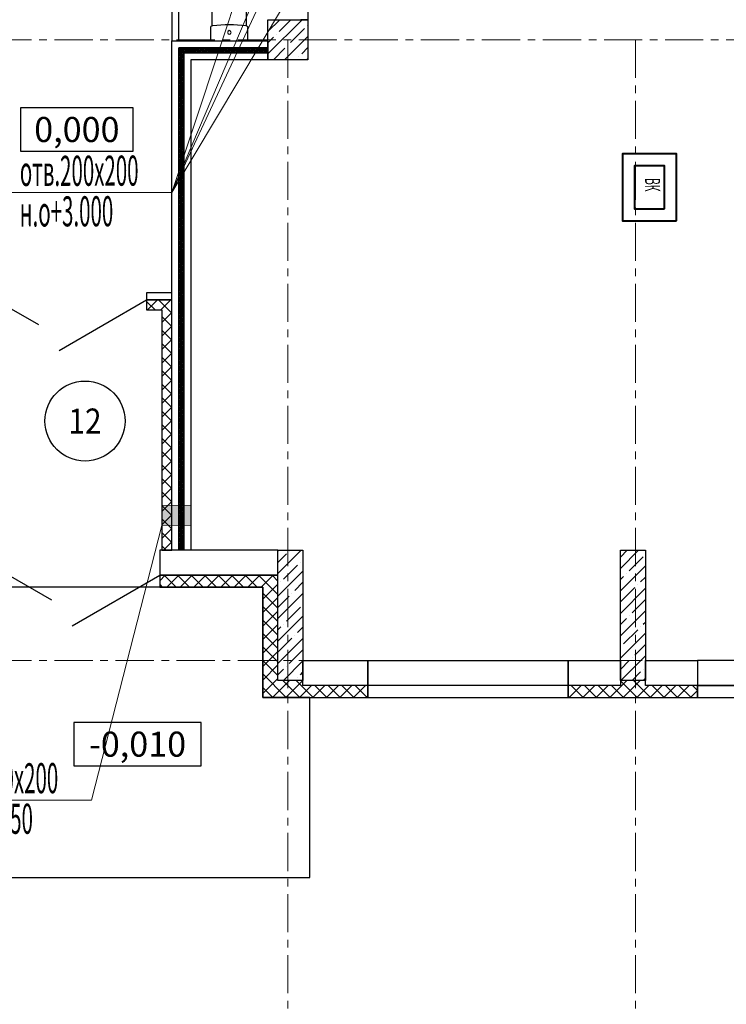
# Model space of a CAD drawing. Units: millimetres. Extents: x 617334 to 2132349, y 811929 to 1123234.
# Drawn here: x 821733 to 828789, y 1073170 to 1083006 of the extents above; entities that cross this region are included whole.
import ezdxf
from ezdxf.enums import TextEntityAlignment as Align

# ---------------------------------------------------------------- set-up
doc = ezdxf.new("R2010")
doc.units = ezdxf.units.MM
doc.header["$LTSCALE"] = 0.4
doc.set_wipeout_variables(frame=1)
doc.linetypes.add('CENTER', pattern=[50.8, 31.75, -6.35, 6.35, -6.35])
for name, color, linetype, lineweight in [('1 ОСИ', 7, 'Continuous', 9), ('Конструкторам', 1, 'Continuous', 13), ('Площадь помещений', 7, 'Continuous', 18)]:
    doc.layers.add(name, color=color, linetype=linetype, lineweight=lineweight)
doc.layers.add('кон 1', color=8, linetype='Continuous')
doc.styles.add('GOST 2.304', font='CS_Gost2304.shx', dxfattribs={"width": 0.87, "oblique": 15})
doc.styles.add('ГОСТ 2.304', font='CS_Gost2304.shx', dxfattribs={"oblique": 15})
doc.styles.add('стиль1', font='mipgost.shx', dxfattribs={"oblique": 15})

msp = doc.modelspace()

# ---------------------------------------------------------------- hatches: boundary and pattern name
at = {"layer": 'Конструкторам', "ltscale": 200}
h = msp.add_hatch(color=256, dxfattribs=at)
h.dxf.hatch_style = 1
h.paths.add_polyline_path([(823441, 1078155.8), (823441, 1077955.8), (823151, 1077953.3), (823151, 1078153.3)])

# ---------------------------------------------------------------- linework, layer by layer
at = {"layer": '1 ОСИ', "color": 142, "linetype": 'CENTER', "lineweight": 0, "ltscale": 30}
for points in [[(840031, 1082805.8), (839531, 1082805.8), (784831, 1082805.8), (784331, 1082805.8)], [(824411, 1082805.8), (824411, 1070105.8), (824411, 1069605.8)], [(827881, 1082805.8), (827881, 1070105.8), (827881, 1069605.8)], [(840031, 1076605.8), (839531, 1076605.8), (784831, 1076605.8), (784331, 1076605.8)]]:
    msp.add_lwpolyline(points, dxfattribs=at)
at = {"layer": 'кон 1'}
for p, q in [((824611, 1085205.8), (824611, 1083005.8)), ((823251, 1084245.8), (823251, 1082795.8)), ((823321, 1082795.8), (823321, 1084245.8)), ((823655.7, 1082947.3), (823655.7, 1083294.9)), ((823996.4, 1082947), (823996.4, 1083294.9)), ((824211, 1082887.6), (824329.2, 1083005.8)), ((824211, 1082663.1), (824553.7, 1083005.8)), ((824212.4, 1083001.2), (824216.9, 1083005.8)), ((824324.6, 1082889), (824441.4, 1083005.8)), ((824611, 1083005.8), (824541, 1083005.8)), ((823641, 1082795.8), (823641, 1082926.2)), ((824011, 1082795.8), (824011, 1082926.2)), ((824436.9, 1082776.7), (824577.2, 1082917)), ((824605.3, 1082945.1), (824605.3, 1082945.1)), ((823251, 1082795.8), (823321, 1082795.8)), ((823251, 1077705.8), (823251, 1082795.8)), ((823251, 1082795.8), (824211, 1082795.8)), ((823641, 1082795.8), (824011, 1082795.8)), ((824211, 1082775.4), (824268.5, 1082832.8)), ((824211, 1082795.8), (824211, 1082725.8)), ((824296.6, 1082860.9), (824296.6, 1082860.9)), ((824378.2, 1082605.8), (824611, 1082838.6)), ((823321, 1082725.8), (823321, 1077705.8)), ((823321, 1077705.8), (823321, 1082725.8)), ((823321, 1082725.8), (824211, 1082725.8)), ((824211, 1082725.8), (823321, 1082725.8)), ((823321, 1082711.1), (823328.4, 1082718.4)), ((823371, 1082663.2), (823321, 1082713.2)), ((823321, 1082693.4), (823337.2, 1082709.6)), ((823321, 1082675.7), (823346.1, 1082700.7)), ((823371, 1082645.5), (823321, 1082695.5)), ((823321, 1082658), (823354.9, 1082691.9)), ((823321, 1082640.4), (823363.7, 1082683.1)), ((823371, 1082627.8), (823321, 1082677.8)), ((823321, 1082622.7), (823371, 1082672.7)), ((823376.1, 1082675.8), (823326.1, 1082725.8)), ((823328.4, 1082718.4), (823335.7, 1082725.8)), ((823337.2, 1082709.6), (823353.4, 1082725.8)), ((823393.8, 1082675.8), (823343.8, 1082725.8)), ((823346.1, 1082700.7), (823371.1, 1082725.8)), ((823354.9, 1082691.9), (823388.8, 1082725.8)), ((823411.5, 1082675.8), (823361.5, 1082725.8)), ((823363.7, 1082683.1), (823406.4, 1082725.8)), ((823371, 1082675.8), (823371, 1077705.8)), ((823371, 1077705.8), (823371, 1082675.8)), ((823371, 1082675.8), (824211, 1082675.8)), ((824211, 1082675.8), (823371, 1082675.8)), ((823374.1, 1082675.8), (823424.1, 1082725.8)), ((823429.2, 1082675.8), (823379.2, 1082725.8)), ((823391.8, 1082675.8), (823441.8, 1082725.8)), ((823446.9, 1082675.8), (823396.9, 1082725.8)), ((823409.5, 1082675.8), (823459.5, 1082725.8)), ((823464.5, 1082675.8), (823414.5, 1082725.8)), ((823427.1, 1082675.8), (823477.1, 1082725.8)), ((823482.2, 1082675.8), (823432.2, 1082725.8)), ((823444.8, 1082675.8), (823494.8, 1082725.8)), ((823499.9, 1082675.8), (823449.9, 1082725.8)), ((823462.5, 1082675.8), (823512.5, 1082725.8)), ((823517.6, 1082675.8), (823467.6, 1082725.8)), ((823480.2, 1082675.8), (823530.2, 1082725.8)), ((823535.2, 1082675.8), (823485.2, 1082725.8)), ((823497.9, 1082675.8), (823547.9, 1082725.8)), ((823552.9, 1082675.8), (823502.9, 1082725.8)), ((823515.5, 1082675.8), (823565.5, 1082725.8)), ((823570.6, 1082675.8), (823520.6, 1082725.8)), ((823533.2, 1082675.8), (823583.2, 1082725.8)), ((823588.3, 1082675.8), (823538.3, 1082725.8)), ((823550.9, 1082675.8), (823600.9, 1082725.8)), ((823606, 1082675.8), (823556, 1082725.8)), ((823568.6, 1082675.8), (823618.6, 1082725.8)), ((823623.6, 1082675.8), (823573.6, 1082725.8)), ((823586.2, 1082675.8), (823636.2, 1082725.8)), ((823641.3, 1082675.8), (823591.3, 1082725.8)), ((823603.9, 1082675.8), (823653.9, 1082725.8)), ((823659, 1082675.8), (823609, 1082725.8)), ((823621.6, 1082675.8), (823671.6, 1082725.8)), ((823676.7, 1082675.8), (823626.7, 1082725.8)), ((823639.3, 1082675.8), (823689.3, 1082725.8)), ((823694.3, 1082675.8), (823644.3, 1082725.8)), ((823656.9, 1082675.8), (823706.9, 1082725.8)), ((823712, 1082675.8), (823662, 1082725.8)), ((823674.6, 1082675.8), (823724.6, 1082725.8)), ((823729.7, 1082675.8), (823679.7, 1082725.8)), ((823692.3, 1082675.8), (823742.3, 1082725.8)), ((823747.4, 1082675.8), (823697.4, 1082725.8)), ((823710, 1082675.8), (823760, 1082725.8)), ((823765.1, 1082675.8), (823715.1, 1082725.8)), ((823727.7, 1082675.8), (823777.7, 1082725.8)), ((823782.7, 1082675.8), (823732.7, 1082725.8)), ((823745.3, 1082675.8), (823795.3, 1082725.8)), ((823800.4, 1082675.8), (823750.4, 1082725.8)), ((823763, 1082675.8), (823813, 1082725.8)), ((823818.1, 1082675.8), (823768.1, 1082725.8)), ((823780.7, 1082675.8), (823830.7, 1082725.8)), ((823835.8, 1082675.8), (823785.8, 1082725.8)), ((823798.4, 1082675.8), (823848.4, 1082725.8)), ((823853.4, 1082675.8), (823803.4, 1082725.8)), ((823816, 1082675.8), (823866, 1082725.8)), ((823871.1, 1082675.8), (823821.1, 1082725.8)), ((823833.7, 1082675.8), (823883.7, 1082725.8)), ((823888.8, 1082675.8), (823838.8, 1082725.8)), ((823851.4, 1082675.8), (823901.4, 1082725.8)), ((823906.5, 1082675.8), (823856.5, 1082725.8)), ((823869.1, 1082675.8), (823919.1, 1082725.8)), ((823924.1, 1082675.8), (823874.1, 1082725.8)), ((823886.8, 1082675.8), (823936.8, 1082725.8)), ((823941.8, 1082675.8), (823891.8, 1082725.8)), ((823904.4, 1082675.8), (823954.4, 1082725.8)), ((823959.5, 1082675.8), (823909.5, 1082725.8)), ((823922.1, 1082675.8), (823972.1, 1082725.8)), ((823977.2, 1082675.8), (823927.2, 1082725.8)), ((823939.8, 1082675.8), (823989.8, 1082725.8)), ((823994.9, 1082675.8), (823944.9, 1082725.8)), ((823957.5, 1082675.8), (824007.5, 1082725.8)), ((824012.5, 1082675.8), (823962.5, 1082725.8)), ((823975.1, 1082675.8), (824025.1, 1082725.8)), ((824030.2, 1082675.8), (823980.2, 1082725.8)), ((823992.8, 1082675.8), (824042.8, 1082725.8)), ((824047.9, 1082675.8), (823997.9, 1082725.8)), ((824010.5, 1082675.8), (824060.5, 1082725.8)), ((824065.6, 1082675.8), (824015.6, 1082725.8)), ((824028.2, 1082675.8), (824078.2, 1082725.8)), ((824083.2, 1082675.8), (824033.2, 1082725.8)), ((824045.9, 1082675.8), (824095.9, 1082725.8)), ((824100.9, 1082675.8), (824050.9, 1082725.8)), ((824063.5, 1082675.8), (824113.5, 1082725.8)), ((824118.6, 1082675.8), (824068.6, 1082725.8)), ((824081.2, 1082675.8), (824131.2, 1082725.8)), ((824136.3, 1082675.8), (824086.3, 1082725.8)), ((824098.9, 1082675.8), (824148.9, 1082725.8)), ((824154, 1082675.8), (824104, 1082725.8)), ((824116.6, 1082675.8), (824166.6, 1082725.8)), ((824171.6, 1082675.8), (824121.6, 1082725.8)), ((824134.2, 1082675.8), (824184.2, 1082725.8)), ((824189.3, 1082675.8), (824139.3, 1082725.8)), ((824151.9, 1082675.8), (824201.9, 1082725.8)), ((824207, 1082675.8), (824157, 1082725.8)), ((824169.6, 1082675.8), (824211, 1082717.2)), ((824211, 1082689.4), (824174.7, 1082725.8)), ((824187.3, 1082675.8), (824211, 1082699.5)), ((824211, 1082707.1), (824192.3, 1082725.8)), ((824205, 1082675.8), (824211, 1082681.8)), ((824211, 1082724.7), (824210, 1082725.8)), ((824211, 1082725.8), (824211, 1082675.8)), ((824211, 1082675.8), (824211, 1082605.8)), ((824265.9, 1082605.8), (824380.8, 1082720.6)), ((824408.8, 1082748.7), (824408.8, 1082748.7)), ((824549.1, 1082664.5), (824611, 1082726.4)), ((823371, 1082610.1), (823321, 1082660.1)), ((823321, 1082605), (823371, 1082655)), ((823371, 1082592.5), (823321, 1082642.5)), ((823321, 1082587.3), (823371, 1082637.3)), ((823371, 1082574.8), (823321, 1082624.8)), ((823321, 1082569.7), (823371, 1082619.7)), ((823371, 1082557.1), (823321, 1082607.1)), ((823321, 1082552), (823371, 1082602)), ((823371, 1082539.4), (823321, 1082589.4)), ((823321, 1082534.3), (823371, 1082584.3)), ((823441, 1082605.8), (823441, 1077705.8)), ((824211, 1082605.8), (823441, 1082605.8)), ((824490.4, 1082605.8), (824493, 1082608.3)), ((824521.1, 1082636.4), (824521.1, 1082636.4)), ((824602.7, 1082605.8), (824611, 1082614.1)), ((823371, 1082521.8), (823321, 1082571.8)), ((823321, 1082516.6), (823371, 1082566.6)), ((823371, 1082504.1), (823321, 1082554.1)), ((823321, 1082498.9), (823371, 1082548.9)), ((823371, 1082486.4), (823321, 1082536.4)), ((823321, 1082481.3), (823371, 1082531.3)), ((823371, 1082468.7), (823321, 1082518.7)), ((823321, 1082463.6), (823371, 1082513.6)), ((823371, 1082451), (823321, 1082501)), ((823321, 1082445.9), (823371, 1082495.9)), ((823371, 1082433.4), (823321, 1082483.4)), ((823321, 1082428.2), (823371, 1082478.2)), ((823371, 1082415.7), (823321, 1082465.7)), ((823321, 1082410.6), (823371, 1082460.6)), ((823371, 1082398), (823321, 1082448)), ((823321, 1082392.9), (823371, 1082442.9)), ((823371, 1082380.3), (823321, 1082430.3)), ((823321, 1082375.2), (823371, 1082425.2)), ((823371, 1082362.7), (823321, 1082412.7)), ((823321, 1082357.5), (823371, 1082407.5)), ((823371, 1082345), (823321, 1082395)), ((823321, 1082339.8), (823371, 1082389.8)), ((823371, 1082327.3), (823321, 1082377.3)), ((823321, 1082322.2), (823371, 1082372.2)), ((823371, 1082309.6), (823321, 1082359.6)), ((823321, 1082304.5), (823371, 1082354.5)), ((823371, 1082291.9), (823321, 1082341.9)), ((823321, 1082286.8), (823371, 1082336.8)), ((823371, 1082274.3), (823321, 1082324.3)), ((823321, 1082269.1), (823371, 1082319.1)), ((823371, 1082256.6), (823321, 1082306.6)), ((823321, 1082251.5), (823371, 1082301.5)), ((823371, 1082238.9), (823321, 1082288.9)), ((823321, 1082233.8), (823371, 1082283.8)), ((823371, 1082221.2), (823321, 1082271.2)), ((823321, 1082216.1), (823371, 1082266.1)), ((823371, 1082203.6), (823321, 1082253.6)), ((823321, 1082198.4), (823371, 1082248.4)), ((823371, 1082185.9), (823321, 1082235.9)), ((823321, 1082180.7), (823371, 1082230.7)), ((823371, 1082168.2), (823321, 1082218.2)), ((823321, 1082163.1), (823371, 1082213.1)), ((823371, 1082150.5), (823321, 1082200.5)), ((823321, 1082145.4), (823371, 1082195.4)), ((823371, 1082132.8), (823321, 1082182.8)), ((822867.5, 1082123.6), (821741, 1082123.6)), ((821741, 1082123.6), (821741, 1081693.6)), ((822867.5, 1082123.6), (821741, 1082123.6)), ((821741, 1082123.6), (821741, 1081693.6)), ((822867.5, 1081693.6), (822867.5, 1082123.6)), ((822867.5, 1081693.6), (822867.5, 1082123.6)), ((823321, 1082127.7), (823371, 1082177.7)), ((823371, 1082115.2), (823321, 1082165.2)), ((823321, 1082110), (823371, 1082160)), ((823371, 1082097.5), (823321, 1082147.5)), ((823321, 1082092.4), (823371, 1082142.4)), ((823371, 1082079.8), (823321, 1082129.8)), ((823321, 1082074.7), (823371, 1082124.7)), ((823371, 1082062.1), (823321, 1082112.1)), ((823321, 1082057), (823371, 1082107)), ((823371, 1082044.5), (823321, 1082094.5)), ((823321, 1082039.3), (823371, 1082089.3)), ((823371, 1082026.8), (823321, 1082076.8)), ((823321, 1082021.6), (823371, 1082071.6)), ((823371, 1082009.1), (823321, 1082059.1)), ((823321, 1082004), (823371, 1082054)), ((823371, 1081991.4), (823321, 1082041.4)), ((823321, 1081986.3), (823371, 1082036.3)), ((823371, 1081973.7), (823321, 1082023.7)), ((823321, 1081968.6), (823371, 1082018.6)), ((823371, 1081956.1), (823321, 1082006.1)), ((823321, 1081950.9), (823371, 1082000.9)), ((823371, 1081938.4), (823321, 1081988.4)), ((823321, 1081933.3), (823371, 1081983.3)), ((823371, 1081920.7), (823321, 1081970.7)), ((823321, 1081915.6), (823371, 1081965.6)), ((823371, 1081903), (823321, 1081953)), ((823321, 1081897.9), (823371, 1081947.9)), ((823371, 1081885.4), (823321, 1081935.4)), ((823321, 1081880.2), (823371, 1081930.2)), ((823371, 1081867.7), (823321, 1081917.7)), ((823321, 1081862.5), (823371, 1081912.5)), ((823371, 1081850), (823321, 1081900)), ((823321, 1081844.9), (823371, 1081894.9)), ((823371, 1081832.3), (823321, 1081882.3)), ((823321, 1081827.2), (823371, 1081877.2)), ((823371, 1081814.6), (823321, 1081864.6)), ((823321, 1081809.5), (823371, 1081859.5)), ((823371, 1081797), (823321, 1081847)), ((823321, 1081791.8), (823371, 1081841.8)), ((823371, 1081779.3), (823321, 1081829.3)), ((823321, 1081774.2), (823371, 1081824.2)), ((823371, 1081761.6), (823321, 1081811.6)), ((823321, 1081756.5), (823371, 1081806.5)), ((823371, 1081743.9), (823321, 1081793.9)), ((823321, 1081738.8), (823371, 1081788.8)), ((821741, 1081693.6), (822867.5, 1081693.6)), ((821741, 1081693.6), (822867.5, 1081693.6)), ((823371, 1081726.3), (823321, 1081776.3)), ((823321, 1081721.1), (823371, 1081771.1)), ((823371, 1081708.6), (823321, 1081758.6)), ((823321, 1081703.4), (823371, 1081753.4)), ((823371, 1081690.9), (823321, 1081740.9)), ((823321, 1081685.8), (823371, 1081735.8)), ((823371, 1081673.2), (823321, 1081723.2)), ((823321, 1081668.1), (823371, 1081718.1)), ((823371, 1081655.5), (823321, 1081705.5)), ((823321, 1081650.4), (823371, 1081700.4)), ((823371, 1081637.9), (823321, 1081687.9)), ((823321, 1081632.7), (823371, 1081682.7)), ((823371, 1081620.2), (823321, 1081670.2)), ((823321, 1081615.1), (823371, 1081665.1)), ((823371, 1081602.5), (823321, 1081652.5)), ((823321, 1081597.4), (823371, 1081647.4)), ((823371, 1081584.8), (823321, 1081634.8)), ((823321, 1081579.7), (823371, 1081629.7)), ((823371, 1081567.2), (823321, 1081617.2)), ((823321, 1081562), (823371, 1081612)), ((823371, 1081549.5), (823321, 1081599.5)), ((823321, 1081544.3), (823371, 1081594.3)), ((823371, 1081531.8), (823321, 1081581.8)), ((823321, 1081526.7), (823371, 1081576.7)), ((823371, 1081514.1), (823321, 1081564.1)), ((823321, 1081509), (823371, 1081559)), ((823371, 1081496.5), (823321, 1081546.5)), ((823321, 1081491.3), (823371, 1081541.3)), ((823371, 1081478.8), (823321, 1081528.8)), ((823321, 1081473.6), (823371, 1081523.6)), ((823371, 1081461.1), (823321, 1081511.1)), ((823321, 1081456), (823371, 1081506)), ((823371, 1081443.4), (823321, 1081493.4)), ((823321, 1081438.3), (823371, 1081488.3)), ((823371, 1081425.7), (823321, 1081475.7)), ((823321, 1081420.6), (823371, 1081470.6)), ((823371, 1081408.1), (823321, 1081458.1)), ((823321, 1081402.9), (823371, 1081452.9)), ((823371, 1081390.4), (823321, 1081440.4)), ((823321, 1081385.2), (823371, 1081435.2)), ((823371, 1081372.7), (823321, 1081422.7)), ((823321, 1081367.6), (823371, 1081417.6)), ((823371, 1081355), (823321, 1081405)), ((823321, 1081349.9), (823371, 1081399.9)), ((823371, 1081337.4), (823321, 1081387.4)), ((823321, 1081332.2), (823371, 1081382.2)), ((823371, 1081319.7), (823321, 1081369.7)), ((823321, 1081314.5), (823371, 1081364.5)), ((823371, 1081302), (823321, 1081352)), ((823321, 1081296.9), (823371, 1081346.9)), ((823371, 1081284.3), (823321, 1081334.3)), ((823321, 1081279.2), (823371, 1081329.2)), ((823371, 1081266.6), (823321, 1081316.6)), ((823321, 1081261.5), (823371, 1081311.5)), ((823371, 1081249), (823321, 1081299)), ((823321, 1081243.8), (823371, 1081293.8)), ((823371, 1081231.3), (823321, 1081281.3)), ((823321, 1081226.2), (823371, 1081276.2)), ((823371, 1081213.6), (823321, 1081263.6)), ((823321, 1081208.5), (823371, 1081258.5)), ((823371, 1081195.9), (823321, 1081245.9)), ((823321, 1081190.8), (823371, 1081240.8)), ((823371, 1081178.3), (823321, 1081228.3)), ((823321, 1081173.1), (823371, 1081223.1)), ((823371, 1081160.6), (823321, 1081210.6)), ((823321, 1081155.4), (823371, 1081205.4)), ((823371, 1081142.9), (823321, 1081192.9)), ((823321, 1081137.8), (823371, 1081187.8)), ((823371, 1081125.2), (823321, 1081175.2)), ((823321, 1081120.1), (823371, 1081170.1)), ((823371, 1081107.5), (823321, 1081157.5)), ((823321, 1081102.4), (823371, 1081152.4)), ((823371, 1081089.9), (823321, 1081139.9)), ((823321, 1081084.7), (823371, 1081134.7)), ((823371, 1081072.2), (823321, 1081122.2)), ((823321, 1081067.1), (823371, 1081117.1)), ((823371, 1081054.5), (823321, 1081104.5)), ((823321, 1081049.4), (823371, 1081099.4)), ((823371, 1081036.8), (823321, 1081086.8)), ((823321, 1081031.7), (823371, 1081081.7)), ((823371, 1081019.2), (823321, 1081069.2)), ((823321, 1081014), (823371, 1081064)), ((823371, 1081001.5), (823321, 1081051.5)), ((823321, 1080996.3), (823371, 1081046.3)), ((823371, 1080983.8), (823321, 1081033.8)), ((823321, 1080978.7), (823371, 1081028.7)), ((823371, 1080966.1), (823321, 1081016.1)), ((823321, 1080961), (823371, 1081011)), ((823371, 1080948.4), (823321, 1080998.4)), ((823321, 1080943.3), (823371, 1080993.3)), ((823371, 1080930.8), (823321, 1080980.8)), ((823321, 1080925.6), (823371, 1080975.6)), ((823371, 1080913.1), (823321, 1080963.1)), ((823321, 1080908), (823371, 1080958)), ((823371, 1080895.4), (823321, 1080945.4)), ((823321, 1080890.3), (823371, 1080940.3)), ((823371, 1080877.7), (823321, 1080927.7)), ((823321, 1080872.6), (823371, 1080922.6)), ((823371, 1080860.1), (823321, 1080910.1)), ((823321, 1080854.9), (823371, 1080904.9)), ((823371, 1080842.4), (823321, 1080892.4)), ((823321, 1080837.2), (823371, 1080887.2)), ((823371, 1080824.7), (823321, 1080874.7)), ((823321, 1080819.6), (823371, 1080869.6)), ((823371, 1080807), (823321, 1080857)), ((823321, 1080801.9), (823371, 1080851.9)), ((823371, 1080789.3), (823321, 1080839.3)), ((823321, 1080784.2), (823371, 1080834.2)), ((823371, 1080771.7), (823321, 1080821.7)), ((823321, 1080766.5), (823371, 1080816.5)), ((823371, 1080754), (823321, 1080804)), ((823321, 1080748.9), (823371, 1080798.9)), ((823371, 1080736.3), (823321, 1080786.3)), ((823321, 1080731.2), (823371, 1080781.2)), ((823371, 1080718.6), (823321, 1080768.6)), ((823321, 1080713.5), (823371, 1080763.5)), ((823371, 1080701), (823321, 1080751)), ((823321, 1080695.8), (823371, 1080745.8)), ((823371, 1080683.3), (823321, 1080733.3)), ((823321, 1080678.1), (823371, 1080728.1)), ((823371, 1080665.6), (823321, 1080715.6)), ((823321, 1080660.5), (823371, 1080710.5)), ((823371, 1080647.9), (823321, 1080697.9)), ((823321, 1080642.8), (823371, 1080692.8)), ((823371, 1080630.2), (823321, 1080680.2)), ((823321, 1080625.1), (823371, 1080675.1)), ((823371, 1080612.6), (823321, 1080662.6)), ((823321, 1080607.4), (823371, 1080657.4)), ((823371, 1080594.9), (823321, 1080644.9)), ((823321, 1080589.8), (823371, 1080639.8)), ((823371, 1080577.2), (823321, 1080627.2)), ((823321, 1080572.1), (823371, 1080622.1)), ((823371, 1080559.5), (823321, 1080609.5)), ((823321, 1080554.4), (823371, 1080604.4)), ((823371, 1080541.9), (823321, 1080591.9)), ((823321, 1080536.7), (823371, 1080586.7)), ((823371, 1080524.2), (823321, 1080574.2)), ((823321, 1080519), (823371, 1080569)), ((823371, 1080506.5), (823321, 1080556.5)), ((823321, 1080501.4), (823371, 1080551.4)), ((823371, 1080488.8), (823321, 1080538.8)), ((823321, 1080483.7), (823371, 1080533.7)), ((823371, 1080471.1), (823321, 1080521.1)), ((823321, 1080466), (823371, 1080516)), ((823371, 1080453.5), (823321, 1080503.5)), ((823321, 1080448.3), (823371, 1080498.3)), ((823371, 1080435.8), (823321, 1080485.8)), ((823321, 1080430.7), (823371, 1080480.7)), ((823371, 1080418.1), (823321, 1080468.1)), ((823321, 1080413), (823371, 1080463)), ((823371, 1080400.4), (823321, 1080450.4)), ((823321, 1080395.3), (823371, 1080445.3)), ((823371, 1080382.8), (823321, 1080432.8)), ((823321, 1080377.6), (823371, 1080427.6)), ((823371, 1080365.1), (823321, 1080415.1)), ((823321, 1080359.9), (823371, 1080409.9)), ((823371, 1080347.4), (823321, 1080397.4)), ((823321, 1080342.3), (823371, 1080392.3)), ((823371, 1080329.7), (823321, 1080379.7)), ((823321, 1080324.6), (823371, 1080374.6)), ((823371, 1080312), (823321, 1080362)), ((823321, 1080306.9), (823371, 1080356.9)), ((823371, 1080294.4), (823321, 1080344.4)), ((823321, 1080289.2), (823371, 1080339.2)), ((823371, 1080276.7), (823321, 1080326.7)), ((823321, 1080271.6), (823371, 1080321.6)), ((823251, 1080275.8), (823001, 1080275.8)), ((823001, 1080275.8), (823001, 1080205.8)), ((823251, 1080205.8), (823251, 1080275.8)), ((823371, 1080259), (823321, 1080309)), ((823321, 1080253.9), (823371, 1080303.9)), ((823371, 1080241.3), (823321, 1080291.3)), ((823321, 1080236.2), (823371, 1080286.2)), ((823371, 1080223.7), (823321, 1080273.7)), ((823321, 1080218.5), (823371, 1080268.5)), ((823371, 1080206), (823321, 1080256)), ((823321, 1080200.8), (823371, 1080250.8)), ((823371, 1080188.3), (823321, 1080238.3)), ((823321, 1080183.2), (823371, 1080233.2)), ((823371, 1080170.6), (823321, 1080220.6)), ((823321, 1080165.5), (823371, 1080215.5)), ((821924.1, 1079955.8), (821491, 1080205.8)), ((822126.4, 1079700.8), (823001, 1080205.8)), ((823001, 1080205.8), (823251, 1080205.8)), ((823001, 1080205.8), (823001, 1080105.8)), ((823251, 1080205.8), (823001, 1080205.8)), ((823084.5, 1080105.8), (823001, 1080189.2)), ((823008.2, 1080105.8), (823108.2, 1080205.8)), ((823251, 1080073.9), (823119.2, 1080205.8)), ((823142.9, 1080105.8), (823242.9, 1080205.8)), ((823251, 1077705.8), (823251, 1080205.8)), ((823371, 1080152.9), (823321, 1080202.9)), ((823321, 1080147.8), (823371, 1080197.8)), ((823371, 1080135.3), (823321, 1080185.3)), ((823321, 1080130.1), (823371, 1080180.1)), ((823371, 1080117.6), (823321, 1080167.6)), ((823321, 1080112.5), (823371, 1080162.5)), ((823371, 1080099.9), (823321, 1080149.9)), ((823321, 1080094.8), (823371, 1080144.8)), ((823371, 1080082.2), (823321, 1080132.2)), ((823321, 1080077.1), (823371, 1080127.1)), ((823371, 1080064.6), (823321, 1080114.6)), ((823001, 1080105.8), (823151, 1080105.8)), ((823151, 1080105.8), (823151, 1077705.8)), ((823151, 1079979.2), (823251, 1080079.2)), ((823251, 1079939.2), (823151, 1080039.2)), ((823321, 1080059.4), (823371, 1080109.4)), ((823371, 1080046.9), (823321, 1080096.9)), ((823321, 1080041.7), (823371, 1080091.7)), ((823371, 1080029.2), (823321, 1080079.2)), ((823321, 1080024.1), (823371, 1080074.1)), ((823371, 1080011.5), (823321, 1080061.5)), ((823321, 1080006.4), (823371, 1080056.4)), ((823371, 1079993.8), (823321, 1080043.8)), ((823321, 1079988.7), (823371, 1080038.7)), ((823371, 1079976.2), (823321, 1080026.2)), ((823321, 1079971), (823371, 1080021)), ((823151, 1079844.5), (823251, 1079944.5)), ((823371, 1079958.5), (823321, 1080008.5)), ((823321, 1079953.4), (823371, 1080003.4)), ((823371, 1079940.8), (823321, 1079990.8)), ((823321, 1079935.7), (823371, 1079985.7)), ((823371, 1079923.1), (823321, 1079973.1)), ((823321, 1079918), (823371, 1079968)), ((823371, 1079905.5), (823321, 1079955.5)), ((823321, 1079900.3), (823371, 1079950.3)), ((823371, 1079887.8), (823321, 1079937.8)), ((823321, 1079882.6), (823371, 1079932.6)), ((823371, 1079870.1), (823321, 1079920.1)), ((823251, 1079804.5), (823151, 1079904.5)), ((823321, 1079865), (823371, 1079915)), ((823371, 1079852.4), (823321, 1079902.4)), ((823321, 1079847.3), (823371, 1079897.3)), ((823371, 1079834.8), (823321, 1079884.8)), ((823321, 1079829.6), (823371, 1079879.6)), ((823371, 1079817.1), (823321, 1079867.1)), ((823321, 1079811.9), (823371, 1079861.9)), ((823371, 1079799.4), (823321, 1079849.4)), ((823321, 1079794.3), (823371, 1079844.3)), ((823371, 1079781.7), (823321, 1079831.7)), ((823321, 1079776.6), (823371, 1079826.6)), ((823151, 1079709.8), (823251, 1079809.8)), ((823251, 1079669.8), (823151, 1079769.8)), ((823371, 1079764), (823321, 1079814)), ((823321, 1079758.9), (823371, 1079808.9)), ((823371, 1079746.4), (823321, 1079796.4)), ((823321, 1079741.2), (823371, 1079791.2)), ((823371, 1079728.7), (823321, 1079778.7)), ((823321, 1079723.5), (823371, 1079773.5)), ((823371, 1079711), (823321, 1079761)), ((823321, 1079705.9), (823371, 1079755.9)), ((823371, 1079693.3), (823321, 1079743.3)), ((823321, 1079688.2), (823371, 1079738.2)), ((823371, 1079675.7), (823321, 1079725.7)), ((823321, 1079670.5), (823371, 1079720.5)), ((823151, 1079575.1), (823251, 1079675.1)), ((823251, 1079535.1), (823151, 1079635.1)), ((823371, 1079658), (823321, 1079708)), ((823321, 1079652.8), (823371, 1079702.8)), ((823371, 1079640.3), (823321, 1079690.3)), ((823321, 1079635.2), (823371, 1079685.2)), ((823371, 1079622.6), (823321, 1079672.6)), ((823321, 1079617.5), (823371, 1079667.5)), ((823371, 1079604.9), (823321, 1079654.9)), ((823321, 1079599.8), (823371, 1079649.8)), ((823371, 1079587.3), (823321, 1079637.3)), ((823321, 1079582.1), (823371, 1079632.1)), ((823151, 1079440.4), (823251, 1079540.4)), ((823371, 1079569.6), (823321, 1079619.6)), ((823321, 1079564.4), (823371, 1079614.4)), ((823371, 1079551.9), (823321, 1079601.9)), ((823321, 1079546.8), (823371, 1079596.8)), ((823371, 1079534.2), (823321, 1079584.2)), ((823321, 1079529.1), (823371, 1079579.1)), ((823371, 1079516.6), (823321, 1079566.6)), ((823321, 1079511.4), (823371, 1079561.4)), ((823371, 1079498.9), (823321, 1079548.9)), ((823321, 1079493.7), (823371, 1079543.7)), ((823371, 1079481.2), (823321, 1079531.2)), ((823321, 1079476.1), (823371, 1079526.1)), ((823251, 1079400.4), (823151, 1079500.4)), ((823371, 1079463.5), (823321, 1079513.5)), ((823321, 1079458.4), (823371, 1079508.4)), ((823371, 1079445.8), (823321, 1079495.8)), ((823321, 1079440.7), (823371, 1079490.7)), ((823371, 1079428.2), (823321, 1079478.2)), ((823321, 1079423), (823371, 1079473)), ((823371, 1079410.5), (823321, 1079460.5)), ((823321, 1079405.4), (823371, 1079455.4)), ((823371, 1079392.8), (823321, 1079442.8)), ((823321, 1079387.7), (823371, 1079437.7)), ((823371, 1079375.1), (823321, 1079425.1)), ((823151, 1079305.7), (823251, 1079405.7)), ((823251, 1079265.7), (823151, 1079365.7)), ((823321, 1079370), (823371, 1079420)), ((823371, 1079357.5), (823321, 1079407.5)), ((823321, 1079352.3), (823371, 1079402.3)), ((823371, 1079339.8), (823321, 1079389.8)), ((823321, 1079334.6), (823371, 1079384.6)), ((823371, 1079322.1), (823321, 1079372.1)), ((823321, 1079317), (823371, 1079367)), ((823371, 1079304.4), (823321, 1079354.4)), ((823321, 1079299.3), (823371, 1079349.3)), ((823371, 1079286.7), (823321, 1079336.7)), ((823321, 1079281.6), (823371, 1079331.6)), ((823151, 1079171), (823251, 1079271)), ((823251, 1079131), (823151, 1079231)), ((823371, 1079269.1), (823321, 1079319.1)), ((823321, 1079263.9), (823371, 1079313.9)), ((823371, 1079251.4), (823321, 1079301.4)), ((823321, 1079246.3), (823371, 1079296.3)), ((823371, 1079233.7), (823321, 1079283.7)), ((823321, 1079228.6), (823371, 1079278.6)), ((823371, 1079216), (823321, 1079266)), ((823321, 1079210.9), (823371, 1079260.9)), ((823371, 1079198.4), (823321, 1079248.4)), ((823321, 1079193.2), (823371, 1079243.2)), ((823371, 1079180.7), (823321, 1079230.7)), ((823151, 1079036.3), (823251, 1079136.3)), ((823321, 1079175.5), (823371, 1079225.5)), ((823371, 1079163), (823321, 1079213)), ((823321, 1079157.9), (823371, 1079207.9)), ((823371, 1079145.3), (823321, 1079195.3)), ((823321, 1079140.2), (823371, 1079190.2)), ((823371, 1079127.6), (823321, 1079177.6)), ((823321, 1079122.5), (823371, 1079172.5)), ((823371, 1079110), (823321, 1079160)), ((823321, 1079104.8), (823371, 1079154.8)), ((823371, 1079092.3), (823321, 1079142.3)), ((823321, 1079087.2), (823371, 1079137.2)), ((823251, 1078996.3), (823151, 1079096.3)), ((823371, 1079074.6), (823321, 1079124.6)), ((823321, 1079069.5), (823371, 1079119.5)), ((823371, 1079056.9), (823321, 1079106.9)), ((823321, 1079051.8), (823371, 1079101.8)), ((823371, 1079039.3), (823321, 1079089.3)), ((823321, 1079034.1), (823371, 1079084.1)), ((823371, 1079021.6), (823321, 1079071.6)), ((823321, 1079016.4), (823371, 1079066.4)), ((823371, 1079003.9), (823321, 1079053.9)), ((823321, 1078998.8), (823371, 1079048.8)), ((823371, 1078986.2), (823321, 1079036.2)), ((823321, 1078981.1), (823371, 1079031.1)), ((823151, 1078901.6), (823251, 1079001.6)), ((823251, 1078861.6), (823151, 1078961.6)), ((823371, 1078968.5), (823321, 1079018.5)), ((823321, 1078963.4), (823371, 1079013.4)), ((823371, 1078950.9), (823321, 1079000.9)), ((823321, 1078945.7), (823371, 1078995.7)), ((823371, 1078933.2), (823321, 1078983.2)), ((823321, 1078928.1), (823371, 1078978.1)), ((823371, 1078915.5), (823321, 1078965.5)), ((823321, 1078910.4), (823371, 1078960.4)), ((823371, 1078897.8), (823321, 1078947.8)), ((823321, 1078892.7), (823371, 1078942.7)), ((823151, 1078766.9), (823251, 1078866.9)), ((823371, 1078880.2), (823321, 1078930.2)), ((823321, 1078875), (823371, 1078925)), ((823371, 1078862.5), (823321, 1078912.5)), ((823321, 1078857.3), (823371, 1078907.3)), ((823371, 1078844.8), (823321, 1078894.8)), ((823321, 1078839.7), (823371, 1078889.7)), ((823371, 1078827.1), (823321, 1078877.1)), ((823321, 1078822), (823371, 1078872)), ((823371, 1078809.4), (823321, 1078859.4)), ((823321, 1078804.3), (823371, 1078854.3)), ((823371, 1078791.8), (823321, 1078841.8)), ((823321, 1078786.6), (823371, 1078836.6)), ((823251, 1078726.9), (823151, 1078826.9)), ((823371, 1078774.1), (823321, 1078824.1)), ((823321, 1078769), (823371, 1078819)), ((823371, 1078756.4), (823321, 1078806.4)), ((823321, 1078751.3), (823371, 1078801.3)), ((823371, 1078738.7), (823321, 1078788.7)), ((823321, 1078733.6), (823371, 1078783.6)), ((823371, 1078721.1), (823321, 1078771.1)), ((823321, 1078715.9), (823371, 1078765.9)), ((823371, 1078703.4), (823321, 1078753.4)), ((823321, 1078698.2), (823371, 1078748.2)), ((823151, 1078632.2), (823251, 1078732.2)), ((823251, 1078592.2), (823151, 1078692.2)), ((823371, 1078685.7), (823321, 1078735.7)), ((823321, 1078680.6), (823371, 1078730.6)), ((823371, 1078668), (823321, 1078718)), ((823321, 1078662.9), (823371, 1078712.9)), ((823371, 1078650.3), (823321, 1078700.3)), ((823321, 1078645.2), (823371, 1078695.2)), ((823371, 1078632.7), (823321, 1078682.7)), ((823321, 1078627.5), (823371, 1078677.5)), ((823371, 1078615), (823321, 1078665)), ((823321, 1078609.9), (823371, 1078659.9)), ((823371, 1078597.3), (823321, 1078647.3)), ((823321, 1078592.2), (823371, 1078642.2)), ((823151, 1078497.5), (823251, 1078597.5)), ((823251, 1078457.5), (823151, 1078557.5)), ((823371, 1078579.6), (823321, 1078629.6)), ((823321, 1078574.5), (823371, 1078624.5)), ((823371, 1078562), (823321, 1078612)), ((823321, 1078556.8), (823371, 1078606.8)), ((823371, 1078544.3), (823321, 1078594.3)), ((823321, 1078539.1), (823371, 1078589.1)), ((823371, 1078526.6), (823321, 1078576.6)), ((823321, 1078521.5), (823371, 1078571.5)), ((823371, 1078508.9), (823321, 1078558.9)), ((823321, 1078503.8), (823371, 1078553.8)), ((823371, 1078491.2), (823321, 1078541.2)), ((823151, 1078362.8), (823251, 1078462.8)), ((823321, 1078486.1), (823371, 1078536.1)), ((823371, 1078473.6), (823321, 1078523.6)), ((823321, 1078468.4), (823371, 1078518.4)), ((823371, 1078455.9), (823321, 1078505.9)), ((823321, 1078450.8), (823371, 1078500.8)), ((823371, 1078438.2), (823321, 1078488.2)), ((823321, 1078433.1), (823371, 1078483.1)), ((823371, 1078420.5), (823321, 1078470.5)), ((823321, 1078415.4), (823371, 1078465.4)), ((823371, 1078402.9), (823321, 1078452.9)), ((823321, 1078397.7), (823371, 1078447.7)), ((823251, 1078322.7), (823151, 1078422.7)), ((823371, 1078385.2), (823321, 1078435.2)), ((823321, 1078380), (823371, 1078430)), ((823371, 1078367.5), (823321, 1078417.5)), ((823321, 1078362.4), (823371, 1078412.4)), ((823371, 1078349.8), (823321, 1078399.8)), ((823321, 1078344.7), (823371, 1078394.7)), ((823371, 1078332.1), (823321, 1078382.1)), ((823321, 1078327), (823371, 1078377)), ((823371, 1078314.5), (823321, 1078364.5)), ((823321, 1078309.3), (823371, 1078359.3)), ((823371, 1078296.8), (823321, 1078346.8)), ((823151, 1078228.1), (823251, 1078328.1)), ((823251, 1078188), (823151, 1078288)), ((823321, 1078291.7), (823371, 1078341.7)), ((823371, 1078279.1), (823321, 1078329.1)), ((823321, 1078274), (823371, 1078324)), ((823371, 1078261.4), (823321, 1078311.4)), ((823321, 1078256.3), (823371, 1078306.3)), ((823371, 1078243.8), (823321, 1078293.8)), ((823321, 1078238.6), (823371, 1078288.6)), ((823371, 1078226.1), (823321, 1078276.1)), ((823321, 1078220.9), (823371, 1078270.9)), ((823371, 1078208.4), (823321, 1078258.4)), ((823321, 1078203.3), (823371, 1078253.3)), ((823151, 1078093.4), (823251, 1078193.4)), ((823251, 1078053.3), (823151, 1078153.3)), ((823371, 1078190.7), (823321, 1078240.7)), ((823321, 1078185.6), (823371, 1078235.6)), ((823371, 1078173), (823321, 1078223)), ((823321, 1078167.9), (823371, 1078217.9)), ((823371, 1078155.4), (823321, 1078205.4)), ((823321, 1078150.2), (823371, 1078200.2)), ((823371, 1078137.7), (823321, 1078187.7)), ((823321, 1078132.6), (823371, 1078182.6)), ((823371, 1078120), (823321, 1078170)), ((823321, 1078114.9), (823371, 1078164.9)), ((823371, 1078102.3), (823321, 1078152.3)), ((823321, 1078097.2), (823371, 1078147.2)), ((823151, 1077958.7), (823251, 1078058.7)), ((823371, 1078084.7), (823321, 1078134.7)), ((823321, 1078079.5), (823371, 1078129.5)), ((823371, 1078067), (823321, 1078117)), ((823321, 1078061.8), (823371, 1078111.8)), ((823371, 1078049.3), (823321, 1078099.3)), ((823321, 1078044.2), (823371, 1078094.2)), ((823371, 1078031.6), (823321, 1078081.6)), ((823321, 1078026.5), (823371, 1078076.5)), ((823371, 1078014), (823321, 1078064)), ((823321, 1078008.8), (823371, 1078058.8)), ((823251, 1077918.6), (823151, 1078018.6)), ((823371, 1077996.3), (823321, 1078046.3)), ((823321, 1077991.1), (823371, 1078041.1)), ((823371, 1077978.6), (823321, 1078028.6)), ((823321, 1077973.5), (823371, 1078023.5)), ((823371, 1077960.9), (823321, 1078010.9)), ((823321, 1077955.8), (823371, 1078005.8)), ((823371, 1077943.2), (823321, 1077993.2)), ((823321, 1077938.1), (823371, 1077988.1)), ((823371, 1077925.6), (823321, 1077975.6)), ((823321, 1077920.4), (823371, 1077970.4)), ((823371, 1077907.9), (823321, 1077957.9)), ((823321, 1077902.7), (823371, 1077952.7)), ((823151, 1077824), (823251, 1077924)), ((823251, 1077783.9), (823151, 1077883.9)), ((823371, 1077890.2), (823321, 1077940.2)), ((823321, 1077885.1), (823371, 1077935.1)), ((823371, 1077872.5), (823321, 1077922.5)), ((823321, 1077867.4), (823371, 1077917.4)), ((823371, 1077854.9), (823321, 1077904.9)), ((823321, 1077849.7), (823371, 1077899.7)), ((823371, 1077837.2), (823321, 1077887.2)), ((823321, 1077832), (823371, 1077882)), ((823371, 1077819.5), (823321, 1077869.5)), ((823321, 1077814.4), (823371, 1077864.4)), ((823371, 1077801.8), (823321, 1077851.8)), ((823167.5, 1077705.8), (823251, 1077789.3)), ((823321, 1077796.7), (823371, 1077846.7)), ((823371, 1077784.1), (823321, 1077834.1)), ((823321, 1077779), (823371, 1077829)), ((823371, 1077766.5), (823321, 1077816.5)), ((823321, 1077761.3), (823371, 1077811.3)), ((823371, 1077748.8), (823321, 1077798.8)), ((823321, 1077743.6), (823371, 1077793.6)), ((823371, 1077731.1), (823321, 1077781.1)), ((823321, 1077726), (823371, 1077776)), ((823371, 1077713.4), (823321, 1077763.4)), ((823321, 1077708.3), (823371, 1077758.3)), ((824311, 1077705.8), (823131, 1077705.8)), ((823131, 1077705.8), (823131, 1077455.8)), ((823194.5, 1077705.8), (823151, 1077749.2)), ((823151, 1077705.8), (823251, 1077705.8)), ((823321, 1077705.8), (823251, 1077705.8)), ((823361, 1077705.8), (823321, 1077745.8)), ((823343.4, 1077705.8), (823321, 1077728.1)), ((823325.7, 1077705.8), (823321, 1077710.4)), ((823371, 1077705.8), (823321, 1077705.8)), ((823336.2, 1077705.8), (823371, 1077740.6)), ((823353.9, 1077705.8), (823371, 1077722.9)), ((823441, 1077705.8), (823371, 1077705.8)), ((824311, 1077696.4), (824320.4, 1077705.8)), ((824311, 1077471.9), (824544.9, 1077705.8)), ((824311, 1076405.8), (824311, 1077705.8)), ((824311, 1077705.8), (824561, 1077705.8)), ((824311, 1077455.8), (824311, 1077705.8)), ((824311, 1077584.2), (824396.1, 1077669.2)), ((824424.1, 1077697.3), (824424.1, 1077697.3)), ((824561, 1077705.8), (824561, 1076405.8)), ((827731, 1077524.3), (827912.5, 1077705.8)), ((827731, 1077636.6), (827800.2, 1077705.8)), ((827731, 1076405.8), (827731, 1077705.8)), ((827731, 1077705.8), (827981, 1077705.8)), ((827981, 1077705.8), (827981, 1076405.8)), ((824368, 1077416.6), (824508.3, 1077556.9)), ((824536.4, 1077585), (824536.4, 1077585)), ((827819.8, 1077500.8), (827960.1, 1077641.1)), ((824311, 1077247.4), (824561, 1077497.4)), ((827731, 1077299.8), (827981, 1077549.8)), ((827791.7, 1077472.8), (827791.7, 1077472.8)), ((822054.1, 1077205.8), (821621, 1077455.8)), ((822256.4, 1076950.8), (823131, 1077455.8)), ((823131, 1077399.9), (823186.9, 1077455.8)), ((823131, 1077455.8), (824311, 1077455.8)), ((824311, 1077455.8), (823131, 1077455.8)), ((823131, 1077455.8), (823131, 1077335.8)), ((823160.4, 1077335.8), (823131, 1077365.1)), ((823295.1, 1077335.8), (823175.1, 1077455.8)), ((823201.6, 1077335.8), (823321.6, 1077455.8)), ((823429.8, 1077335.8), (823309.8, 1077455.8)), ((823336.3, 1077335.8), (823456.3, 1077455.8)), ((823564.5, 1077335.8), (823444.5, 1077455.8)), ((823471.1, 1077335.8), (823591.1, 1077455.8)), ((823699.2, 1077335.8), (823579.2, 1077455.8)), ((823605.8, 1077335.8), (823725.8, 1077455.8)), ((823833.9, 1077335.8), (823713.9, 1077455.8)), ((823740.5, 1077335.8), (823860.5, 1077455.8)), ((823968.6, 1077335.8), (823848.6, 1077455.8)), ((823875.2, 1077335.8), (823995.2, 1077455.8)), ((824103.3, 1077335.8), (823983.3, 1077455.8)), ((824009.9, 1077335.8), (824129.9, 1077455.8)), ((824311, 1077262.7), (824118, 1077455.8)), ((824144.6, 1077335.8), (824264.6, 1077455.8)), ((824161, 1077217.5), (824311, 1077367.5)), ((824311, 1077397.5), (824252.7, 1077455.8)), ((824311, 1076405.8), (824311, 1077455.8)), ((824311, 1077359.7), (824311.9, 1077360.5)), ((824339.9, 1077388.6), (824339.9, 1077388.6)), ((824480.2, 1077304.4), (824561, 1077385.2)), ((827731, 1077412.1), (827763.6, 1077444.7)), ((827904, 1077360.5), (827904, 1077360.5)), ((827932, 1077388.6), (827981, 1077437.6)), ((824161, 1077335.8), (821511, 1077335.8)), ((823131, 1077335.8), (824161, 1077335.8)), ((824161, 1077335.8), (824161, 1076235.8)), ((824161, 1076235.8), (824161, 1077335.8)), ((824311, 1077128), (824161, 1077278)), ((824311, 1077022.9), (824561, 1077272.9)), ((824452.2, 1077276.3), (824452.2, 1077276.3)), ((827731, 1077075.3), (827981, 1077325.3)), ((827735.6, 1077192.1), (827875.9, 1077332.4)), ((824161, 1077082.8), (824311, 1077232.8)), ((824311, 1077135.2), (824424.1, 1077248.2)), ((827847.8, 1077079.9), (827981, 1077213.1)), ((824311, 1076993.3), (824161, 1077143.3)), ((824161, 1076948.1), (824311, 1077098.1)), ((824396.1, 1076995.7), (824536.4, 1077136)), ((827731, 1076850.8), (827981, 1077100.8)), ((824311, 1076858.6), (824161, 1077008.6)), ((824311, 1076798.4), (824561, 1077048.4)), ((824368, 1076967.6), (824368, 1076967.6)), ((827731, 1076963.1), (827791.7, 1077023.7)), ((827819.8, 1077051.8), (827819.8, 1077051.8)), ((827960.1, 1076967.6), (827981, 1076988.6)), ((824161, 1076813.4), (824311, 1076963.4)), ((824311, 1076723.9), (824161, 1076873.9)), ((824311, 1076910.7), (824339.9, 1076939.5)), ((824508.3, 1076883.4), (824561, 1076936.2)), ((827731, 1076626.3), (827981, 1076876.3)), ((827763.6, 1076771.2), (827904, 1076911.5)), ((827932, 1076939.5), (827932, 1076939.5)), ((824161, 1076678.7), (824311, 1076828.7)), ((824311, 1076573.9), (824561, 1076823.9)), ((824311.9, 1076687), (824452.2, 1076827.3)), ((824480.2, 1076855.4), (824480.2, 1076855.4)), ((824311, 1076589.2), (824161, 1076739.2)), ((824161, 1076544), (824311, 1076694)), ((824424.1, 1076574.7), (824561, 1076711.7)), ((827735.6, 1076743.1), (827735.6, 1076743.1)), ((827875.9, 1076658.9), (827981, 1076764.1)), ((824311, 1076454.5), (824161, 1076604.5)), ((824367.4, 1076405.8), (824561, 1076599.4)), ((824561, 1076605.8), (825211, 1076605.8)), ((824561, 1076355.8), (824561, 1076605.8)), ((825211, 1076605.8), (825211, 1076355.8)), ((825211, 1076355.8), (825211, 1076605.8)), ((825211, 1076605.8), (827211, 1076605.8)), ((827211, 1076605.8), (827731, 1076605.8)), ((827211, 1076355.8), (827211, 1076605.8)), ((827211, 1076605.8), (827211, 1076355.8)), ((827731, 1076605.8), (827731, 1076355.8)), ((827731, 1076514.1), (827819.8, 1076602.8)), ((827735, 1076405.8), (827981, 1076651.8)), ((827847.8, 1076630.9), (827847.8, 1076630.9)), ((827981, 1076605.8), (828501, 1076605.8)), ((827981, 1076355.8), (827981, 1076605.8)), ((828501, 1076605.8), (828501, 1076355.8)), ((830501, 1076605.8), (828501, 1076605.8)), ((828501, 1076605.8), (828501, 1076355.8)), ((824161, 1076409.3), (824311, 1076559.3)), ((824311, 1076461.7), (824368, 1076518.6)), ((824396.1, 1076546.7), (824396.1, 1076546.7)), ((824536.4, 1076462.5), (824561, 1076487.1)), ((827847.2, 1076405.8), (827932, 1076490.5)), ((827960.1, 1076518.6), (827960.1, 1076518.6)), ((824395.1, 1076235.8), (824161, 1076469.8)), ((824161, 1076274.6), (824311, 1076424.6)), ((824256.9, 1076235.8), (824426.9, 1076405.8)), ((824561, 1076405.8), (824311, 1076405.8)), ((824561, 1076405.8), (824311, 1076405.8)), ((824529.8, 1076235.8), (824359.8, 1076405.8)), ((824391.6, 1076235.8), (824561, 1076405.2)), ((824479.6, 1076405.8), (824480.2, 1076406.3)), ((824664.5, 1076235.8), (824494.5, 1076405.8)), ((824508.3, 1076434.4), (824508.3, 1076434.4)), ((824561, 1076355.8), (824561, 1076405.8)), ((827624.5, 1076235.8), (827794.5, 1076405.8)), ((827981, 1076405.8), (827731, 1076405.8)), ((827981, 1076405.8), (827731, 1076405.8)), ((827731, 1076405.8), (827731, 1076355.8)), ((827897.4, 1076235.8), (827731, 1076402.1)), ((827759.2, 1076235.8), (827929.2, 1076405.8)), ((828032.1, 1076235.8), (827862.1, 1076405.8)), ((827959.5, 1076405.8), (827981, 1076427.3)), ((827981, 1076355.8), (827981, 1076405.8)), ((824260.4, 1076235.8), (824161, 1076335.1)), ((824526.3, 1076235.8), (824646.3, 1076355.8)), ((825211, 1076355.8), (824561, 1076355.8)), ((825211, 1076355.8), (824561, 1076355.8)), ((824661, 1076235.8), (824781, 1076355.8)), ((824799.2, 1076235.8), (824679.2, 1076355.8)), ((824795.7, 1076235.8), (824915.7, 1076355.8)), ((824933.9, 1076235.8), (824813.9, 1076355.8)), ((824930.4, 1076235.8), (825050.4, 1076355.8)), ((825068.6, 1076235.8), (824948.6, 1076355.8)), ((825065.1, 1076235.8), (825185.1, 1076355.8)), ((825203.3, 1076235.8), (825083.3, 1076355.8)), ((827211, 1076355.8), (825211, 1076355.8)), ((825211, 1076235.8), (825211, 1076355.8)), ((827211, 1076355.8), (825211, 1076355.8)), ((825211, 1076355.8), (825211, 1076235.8)), ((827731, 1076355.8), (827211, 1076355.8)), ((827731, 1076355.8), (827211, 1076355.8)), ((827211, 1076355.8), (827211, 1076235.8)), ((827211, 1076235.8), (827211, 1076355.8)), ((827220.4, 1076235.8), (827340.4, 1076355.8)), ((827358.6, 1076235.8), (827238.6, 1076355.8)), ((827355.1, 1076235.8), (827475.1, 1076355.8)), ((827493.3, 1076235.8), (827373.3, 1076355.8)), ((827489.8, 1076235.8), (827609.8, 1076355.8)), ((827628, 1076235.8), (827508, 1076355.8)), ((827762.7, 1076235.8), (827642.7, 1076355.8)), ((827893.9, 1076235.8), (828013.9, 1076355.8)), ((828501, 1076355.8), (827981, 1076355.8)), ((828501, 1076355.8), (827981, 1076355.8)), ((828028.6, 1076235.8), (828148.6, 1076355.8)), ((828166.8, 1076235.8), (828046.8, 1076355.8)), ((828163.3, 1076235.8), (828283.3, 1076355.8)), ((828301.5, 1076235.8), (828181.5, 1076355.8)), ((828298, 1076235.8), (828418, 1076355.8)), ((828436.2, 1076235.8), (828316.2, 1076355.8)), ((828432.7, 1076235.8), (828501, 1076304.1)), ((828501, 1076305.6), (828450.9, 1076355.8)), ((828501, 1076355.8), (830501, 1076355.8)), ((830501, 1076355.8), (828501, 1076355.8)), ((828501, 1076355.8), (828501, 1076235.8)), ((828501, 1076235.8), (828501, 1076355.8)), ((824161, 1076235.8), (825211, 1076235.8)), ((824631, 1076235.8), (824161, 1076235.8)), ((824631, 1074435.8), (824631, 1076235.8)), ((825199.8, 1076235.8), (825211, 1076247)), ((825211, 1076235.8), (827211, 1076235.8)), ((827223.9, 1076235.8), (827211, 1076248.6)), ((827211, 1076235.8), (828501, 1076235.8)), ((828501, 1076235.8), (830501, 1076235.8)), ((823545.1, 1075983.5), (822274.9, 1075983.5)), ((822274.9, 1075983.5), (822274.9, 1075553.5)), ((823545.1, 1075983.5), (822274.9, 1075983.5)), ((822274.9, 1075983.5), (822274.9, 1075553.5)), ((823545.1, 1075553.5), (823545.1, 1075983.5)), ((823545.1, 1075553.5), (823545.1, 1075983.5)), ((822274.9, 1075553.5), (823545.1, 1075553.5)), ((822274.9, 1075553.5), (823545.1, 1075553.5)), ((821041, 1074435.8), (824631, 1074435.8))]:
    msp.add_line(p, q, dxfattribs=at)
msp.add_lwpolyline([(824211, 1082605.8), (824211, 1083005.8), (824611, 1083005.8), (824611, 1082605.8)], close=True, dxfattribs=at)
at = {"layer": 'кон 1', "extrusion": (0, 0, -1)}
for centre, major_axis, start_param, end_param in [((823662.5, 1082926.2), (0, 22), 4.712389, 6.173785), ((823826, 1081338.1), (0, 1618.9), 6.178217, 6.388032), ((823989.6, 1082926.2), (0, 22), 0.100415, 1.570796)]:
    msp.add_ellipse(centre, major_axis=major_axis, ratio=0.977808, start_param=start_param, end_param=end_param, dxfattribs=at)
msp.add_ellipse((823826, 1082878.1), major_axis=(0, 18.4), ratio=0.977808, dxfattribs=at)
at = {"layer": 'Конструкторам', "ltscale": 200}
for points in [[(826141, 1086115.8), (823251, 1081279.6), (826141, 1087485.8)], [(823251, 1081279.6), (825071, 1085556)], [(824421, 1084806), (823251, 1081279.6), (821624.1, 1081279.6)], [(823441, 1078155.8), (823441, 1077955.8), (823151, 1077953.3), (823151, 1078153.3), (823441, 1078155.8)], [(823151, 1077953.3), (822449, 1075210.5), (820822.2, 1075210.5)]]:
    msp.add_lwpolyline(points, dxfattribs=at)
at = {"layer": 'Конструкторам', "lineweight": 40, "ltscale": 200}
for points in [[(828291, 1080995.6), (828291, 1081665.6), (827751, 1081665.6), (827751, 1080995.6)], [(828171, 1081115.6), (828171, 1081545.6), (827871, 1081545.6), (827871, 1081115.6)]]:
    msp.add_lwpolyline(points, close=True, dxfattribs=at)

# ---------------------------------------------------------------- texts
at = {"layer": 'кон 1', "style": 'ГОСТ 2.304', "oblique": 15}
for s, p in [('0,000', (822304.2, 1081908.6)), ('-0,010', (822910, 1075768.5))]:
    msp.add_text(s, height=250, dxfattribs=at).set_placement(p, align=Align.MIDDLE_CENTER)
at = {"layer": 'Конструкторам', "ltscale": 200, "style": 'стиль1', "oblique": 10, "width": 0.5}
for s, p in [('отв.200х200', (821735.1, 1081344.4)), ('н.о+3.000', (821733.5, 1080939.5)), ('отв.200х200', (820933.1, 1075275.3)), ('н.о+3.150', (820931.5, 1074870.4))]:
    msp.add_text(s, height=300, rotation=0.188, dxfattribs=at).set_placement(p)
at = {"layer": 'Конструкторам', "lineweight": 40, "ltscale": 200, "style": 'стиль1', "oblique": 10, "width": 0.5}
msp.add_text('ВК', height=150, rotation=270.188, dxfattribs=at).set_placement((827977.8, 1081423.4))

# ---------------------------------------------------------------- wipeouts: each hides what was drawn before it
at = {"color": 7, "ltscale": 100, "true_color": 0xffffff}
msp.add_wipeout([(822192.6, 1078871.3), (822192.6, 1079121.3), (822578.3, 1079121.3), (822578.3, 1078871.3)], dxfattribs=at).dxf.layer = 'Площадь помещений'

# ---------------------------------------------------------------- next in the draw order: linework, layer by layer
at = {"layer": 'Площадь помещений', "linetype": 'Continuous', "lineweight": 25, "ltscale": 100}
msp.add_circle((822385.4, 1078996.3), 400, dxfattribs=at)

# ---------------------------------------------------------------- next in the draw order: texts
at = {"layer": 'Площадь помещений', "linetype": 'Continuous', "lineweight": 25, "ltscale": 100, "style": 'GOST 2.304', "oblique": 15, "width": 0.87}
msp.add_text('12', height=250, dxfattribs=at).set_placement((822385.4, 1078996.3), align=Align.MIDDLE_CENTER)

doc.saveas('drawing.dxf')
